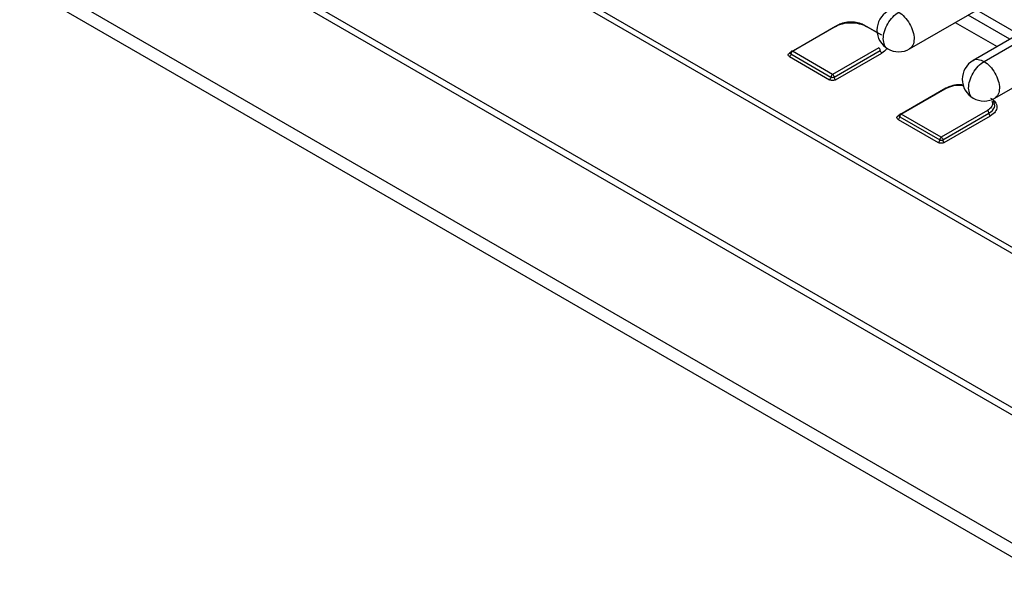
# Model space of a CAD drawing. Units: millimetres. Extents: x -2 to 1424, y 0 to 1008.
# Drawn here: x 1047 to 1063, y 497 to 506 of the extents above; entities that cross this region are included whole.
import ezdxf

# ---------------------------------------------------------------- set-up
doc = ezdxf.new("R2010")
doc.units = ezdxf.units.MM

msp = doc.modelspace()

# ---------------------------------------------------------------- linework, layer by layer
at = {"color": 7, "linetype": 'Continuous', "lineweight": 25}
for p, q in [((1151.143, 448.442), (1003.911, 533.437)), ((1155.994, 445.528), (1003.812, 533.38)), ((1002.655, 531.991), (1154.212, 444.499)), ((1002.497, 531.854), (1154.113, 444.328)), ((1067.669, 499.208), (1051.248, 508.688)), ((1051.304, 508.561), (1067.73, 499.078)), ((1061.062, 505.262), (1062.638, 506.172)), ((1063.944, 506.151), (1062.083, 505.077)), ((1062.812, 505.498), (1062.141, 505.885)), ((1062.671, 505.416), (1062, 505.803)), ((1059.872, 505.623), (1059.13, 505.195)), ((1059.897, 505.638), (1059.154, 505.209)), ((1059.179, 505.223), (1059.922, 505.652)), ((1060.318, 505.652), (1060.565, 505.509)), ((1060.615, 505.481), (1060.367, 505.623)), ((1060.565, 505.281), (1059.823, 504.852)), ((1062.433, 504.47), (1064.009, 505.38)), ((1059.13, 505.138), (1059.773, 504.766)), ((1059.154, 505.181), (1059.798, 504.809)), ((1059.823, 504.852), (1059.179, 505.223)), ((1059.847, 504.809), (1060.59, 505.238)), ((1059.872, 504.766), (1060.615, 505.195)), ((1061.619, 504.615), (1060.877, 504.186)), ((1061.644, 504.629), (1060.902, 504.201)), ((1060.926, 504.215), (1061.669, 504.643)), ((1060.902, 504.172), (1061.545, 503.8)), ((1061.57, 503.843), (1060.926, 504.215)), ((1062.312, 504.272), (1061.57, 503.843)), ((1061.595, 503.8), (1062.337, 504.229)), ((1061.619, 503.758), (1062.362, 504.186)), ((1060.877, 504.129), (1061.52, 503.758))]:
    msp.add_line(p, q, dxfattribs=at)
at = {"color": 8, "linetype": 'Continuous', "lineweight": 25}
for p, q in [((1062.258, 505.059), (1064.046, 506.092)), ((1061.795, 505.685), (1062.466, 505.298))]:
    msp.add_line(p, q, dxfattribs=at)
at = {"color": 7, "linetype": 'Continuous', "lineweight": 25}
for centre, start, end in [((1060.887, 505.565), 120.0627, 240.1738), ((1060.887, 505.565), 240.1738, 300.0055), ((1062.258, 504.774), 120.0627, 240.1738), ((1062.258, 504.774), 240.1738, 300.0055)]:
    msp.add_arc(centre, 0.35, start, end, dxfattribs=at)
for points, knots in [([(1060.639, 505.422), (1060.639, 505.497), (1060.666, 505.587), (1060.757, 505.746), (1060.822, 505.813), (1060.887, 505.851)], [0, 0, 0, 0, 0.5, 0.5, 1, 1, 1, 1]), ([(1060.887, 505.851), (1060.951, 505.813), (1061.016, 505.746), (1061.107, 505.587), (1061.134, 505.497), (1061.134, 505.422)], [0, 0, 0, 0, 0.5, 0.5, 1, 1, 1, 1]), ([(1059.872, 505.623), (1059.937, 505.661), (1060.028, 505.683), (1060.211, 505.683), (1060.302, 505.661), (1060.367, 505.623)], [0, 0, 0, 0, 0.5, 0.5, 1, 1, 1, 1]), ([(1060.342, 505.638), (1060.284, 505.671), (1060.202, 505.691), (1060.037, 505.691), (1059.955, 505.671), (1059.897, 505.638)], [0, 0, 0, 0, 0.5, 0.5, 1, 1, 1, 1]), ([(1059.922, 505.652), (1059.973, 505.682), (1060.046, 505.699), (1060.193, 505.699), (1060.266, 505.682), (1060.318, 505.652)], [0, 0, 0, 0, 0.5, 0.5, 1, 1, 1, 1]), ([(1059.13, 505.138), (1059.117, 505.145), (1059.109, 505.156), (1059.109, 505.177), (1059.117, 505.187), (1059.13, 505.195)], [0, 0, 0, 0, 0.5, 0.5, 1, 1, 1, 1]), ([(1062.01, 504.631), (1062.01, 504.706), (1062.037, 504.795), (1062.129, 504.954), (1062.193, 505.022), (1062.258, 505.059)], [0, 0, 0, 0, 0.5, 0.5, 1, 1, 1, 1]), ([(1062.258, 505.059), (1062.323, 505.022), (1062.387, 504.954), (1062.479, 504.795), (1062.505, 504.706), (1062.505, 504.631)], [0, 0, 0, 0, 0.5, 0.5, 1, 1, 1, 1]), ([(1059.872, 504.766), (1059.859, 504.759), (1059.841, 504.754), (1059.804, 504.754), (1059.786, 504.759), (1059.773, 504.766)], [0, 0, 0, 0, 0.5, 0.5, 1, 1, 1, 1]), ([(1061.931, 504.667), (1061.91, 504.67), (1061.844, 504.679), (1061.727, 504.664), (1061.655, 504.631), (1061.619, 504.615)], [0, 0, 0, 0, 0.194139, 0.5970695, 1, 1, 1, 1]), ([(1061.929, 504.675), (1061.908, 504.678), (1061.848, 504.687), (1061.741, 504.673), (1061.676, 504.644), (1061.644, 504.629)], [0, 0, 0, 0, 0.205077, 0.602538, 1, 1, 1, 1]), ([(1061.669, 504.643), (1061.698, 504.656), (1061.755, 504.682), (1061.852, 504.695), (1061.907, 504.687), (1061.927, 504.684)], [0, 0, 0, 0, 0.390831, 0.781662, 1, 1, 1, 1]), ([(1062.362, 504.472), (1062.427, 504.435), (1062.464, 504.382), (1062.464, 504.276), (1062.427, 504.224), (1062.362, 504.186)], [0, 0, 0, 0, 0.5, 0.5, 1, 1, 1, 1]), ([(1062.381, 504.424), (1062.387, 504.412), (1062.402, 504.379), (1062.38, 504.322), (1062.335, 504.289), (1062.312, 504.272)], [0, 0, 0, 0, 0.2361501, 0.618075, 1, 1, 1, 1]), ([(1062.337, 504.229), (1062.381, 504.254), (1062.411, 504.287), (1062.435, 504.357), (1062.429, 504.394), (1062.405, 504.427)], [0, 0, 0, 0, 0.5, 0.5, 1, 1, 1, 1]), ([(1060.877, 504.129), (1060.864, 504.137), (1060.856, 504.147), (1060.856, 504.168), (1060.864, 504.179), (1060.877, 504.186)], [0, 0, 0, 0, 0.5, 0.5, 1, 1, 1, 1]), ([(1061.619, 503.758), (1061.606, 503.75), (1061.588, 503.746), (1061.552, 503.746), (1061.533, 503.75), (1061.52, 503.758)], [0, 0, 0, 0, 0.5, 0.5, 1, 1, 1, 1])]:
    msp.add_open_spline(points, degree=3, knots=knots, dxfattribs=at)
at = {"color": 8, "linetype": 'Continuous', "lineweight": 25}
for points, knots in [([(1060.713, 505.262), (1060.712, 505.262), (1060.685, 505.267), (1060.652, 505.32), (1060.643, 505.388), (1060.639, 505.422)], [0, 0, 0, 0, 0.007001, 0.503501, 1, 1, 1, 1]), ([(1061.134, 505.422), (1061.131, 505.386), (1061.124, 505.315), (1061.083, 505.28), (1061.062, 505.262)], [0, 0, 0, 0, 0.500421, 1, 1, 1, 1]), ([(1062.082, 505.076), (1062.083, 505.076), (1062.1, 505.097), (1062.163, 505.1), (1062.226, 505.073), (1062.258, 505.059)], [0, 0, 0, 0, 0.003494, 0.501747, 1, 1, 1, 1]), ([(1062.084, 504.47), (1062.084, 504.47), (1062.056, 504.476), (1062.023, 504.528), (1062.014, 504.597), (1062.01, 504.631)], [0, 0, 0, 0, 0.007001, 0.503501, 1, 1, 1, 1]), ([(1062.505, 504.631), (1062.502, 504.595), (1062.495, 504.523), (1062.454, 504.488), (1062.433, 504.471)], [0, 0, 0, 0, 0.500421, 1, 1, 1, 1])]:
    msp.add_open_spline(points, degree=3, knots=knots, dxfattribs=at)
at = {"color": 7, "linetype": 'Continuous', "lineweight": 25}
for points in [[(1060.59, 505.238), (1060.59, 505.253), (1060.578, 505.273), (1060.565, 505.281)], [(1060.69, 505.26), (1060.673, 505.236), (1060.647, 505.214), (1060.615, 505.195)], [(1059.154, 505.209), (1059.154, 505.194), (1059.143, 505.187), (1059.13, 505.195)], [(1059.154, 505.181), (1059.154, 505.166), (1059.143, 505.145), (1059.13, 505.138)], [(1059.154, 505.209), (1059.141, 505.202), (1059.141, 505.188), (1059.154, 505.181)], [(1059.179, 505.223), (1059.166, 505.231), (1059.154, 505.224), (1059.154, 505.209)], [(1059.179, 505.223), (1059.166, 505.216), (1059.154, 505.196), (1059.154, 505.181)], [(1060.615, 505.195), (1060.602, 505.202), (1060.59, 505.223), (1060.59, 505.238)], [(1059.798, 504.809), (1059.798, 504.794), (1059.786, 504.774), (1059.773, 504.766)], [(1059.823, 504.852), (1059.81, 504.845), (1059.798, 504.824), (1059.798, 504.809)], [(1059.798, 504.809), (1059.811, 504.802), (1059.834, 504.802), (1059.847, 504.809)], [(1059.823, 504.852), (1059.836, 504.845), (1059.847, 504.824), (1059.847, 504.809)], [(1059.847, 504.809), (1059.847, 504.794), (1059.859, 504.774), (1059.872, 504.766)], [(1060.902, 504.201), (1060.902, 504.186), (1060.89, 504.179), (1060.877, 504.186)], [(1060.902, 504.172), (1060.902, 504.157), (1060.89, 504.137), (1060.877, 504.129)], [(1060.902, 504.201), (1060.889, 504.193), (1060.889, 504.179), (1060.902, 504.172)], [(1060.926, 504.215), (1060.913, 504.222), (1060.902, 504.215), (1060.902, 504.201)], [(1060.926, 504.215), (1060.913, 504.207), (1060.902, 504.187), (1060.902, 504.172)], [(1062.337, 504.229), (1062.337, 504.244), (1062.325, 504.264), (1062.312, 504.272)], [(1062.362, 504.186), (1062.349, 504.194), (1062.337, 504.214), (1062.337, 504.229)], [(1061.57, 503.843), (1061.557, 503.836), (1061.545, 503.815), (1061.545, 503.8)], [(1061.57, 503.843), (1061.583, 503.836), (1061.595, 503.815), (1061.595, 503.8)], [(1061.545, 503.8), (1061.545, 503.785), (1061.533, 503.765), (1061.52, 503.758)], [(1061.545, 503.8), (1061.558, 503.793), (1061.582, 503.793), (1061.595, 503.8)], [(1061.595, 503.8), (1061.595, 503.785), (1061.606, 503.765), (1061.619, 503.758)]]:
    msp.add_open_spline(points, degree=3, dxfattribs=at)

doc.saveas('drawing.dxf')
